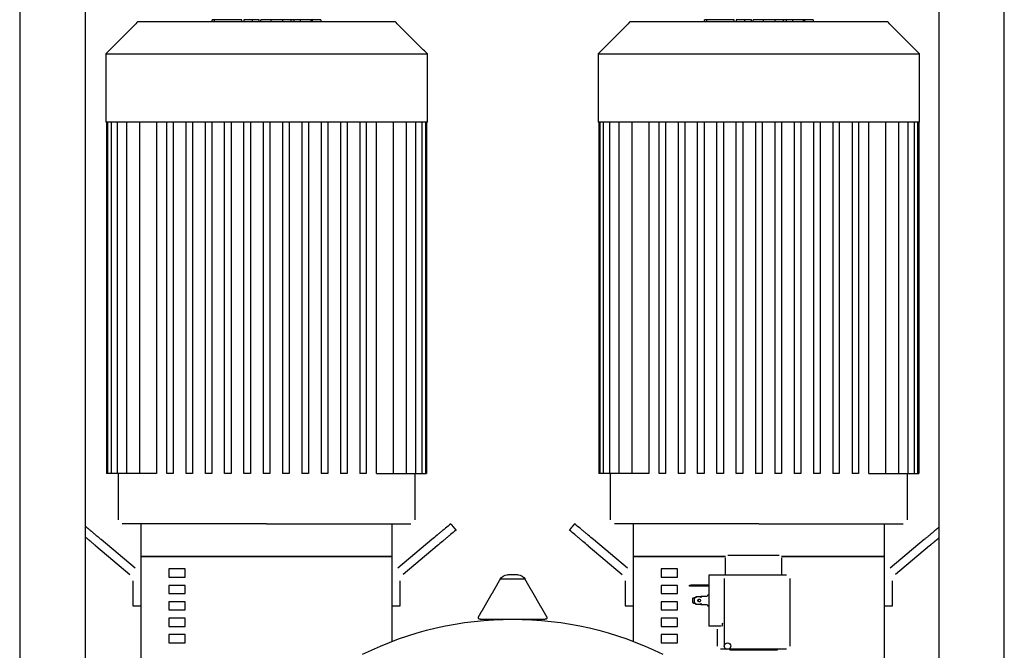
# Model space of a CAD drawing. Units: millimetres. Extents: x -1881 to 4693, y -1759 to 2152.
# Drawn here: x 4093 to 4693, y -153 to 231 of the extents above; entities that cross this region are included whole.
import ezdxf

# ---------------------------------------------------------------- set-up
doc = ezdxf.new("R2010")
doc.units = ezdxf.units.MM
doc.layers.add('BM_Visible', color=7, linetype='Continuous')

# ---------------------------------------------------------------- blocks, each defined once
blk = doc.blocks.new('*E3')
at = {"layer": 'BM_Visible', "extrusion": (-1, 0, 0)}
for p, q in [((0, 939.22, 624.19), (0, 939.22, -935.8)), ((0, 899.22, -814.36), (0, 899.22, 624.19)), ((0, 892.79, -391.28), (0, 872.1, -408.64)), ((0, 868.88, -404.81), (0, 889.57, -387.45)), ((0, 886.31, -133.01), (0, 886.31, -347.21)), ((0, 885.59, -347.21), (0, 885.59, -133.01)), ((0, 883.37, -347.21), (0, 883.59, -347.21)), ((0, 883.37, -347.21), (0, 883.37, -133.01)), ((0, 879.56, -347.21), (0, 881.37, -347.21)), ((0, 879.56, -347.21), (0, 879.56, -133.01)), ((0, 873.92, -347.21), (0, 877.56, -347.21)), ((0, 873.92, -347.21), (0, 873.92, -133.01)), ((0, 866.06, -347.21), (0, 871.92, -347.21)), ((0, 870.31, -412.47), (0, 870.31, -427.81)), ((0, 870.31, -427.81), (0, 865.31, -427.81)), ((0, 866.06, -347.21), (0, 866.06, -133.01)), ((0, 865.31, -377.81), (0, 865.31, -397.81)), ((0, 865.31, -397.81), (0, 865.31, -507.81)), ((0, 855.85, -347.21), (0, 864.06, -347.21)), ((0, 855.85, -133.01), (0, 855.85, -347.21)), ((0, 821.94, -71.81), (0, 821.94, -70.61)), ((0, 820.72, -70.61), (0, 820.72, -71.81)), ((0, 803.89, -71.81), (0, 803.89, -70.61)), ((0, 797.63, -70.61), (0, 802.69, -70.61)), ((0, 802.69, -70.61), (0, 802.69, -71.81)), ((0, 793.38, -70.61), (0, 797.63, -70.61)), ((0, 797.63, -70.61), (0, 797.63, -71.81)), ((0, 793.25, -71.81), (0, 793.25, -70.61)), ((0, 792.22, -71.81), (0, 792.22, -70.61)), ((0, 790.81, -133.01), (0, 790.81, -347.21)), ((0, 786.09, -70.61), (0, 786.09, -71.81)), ((0, 779.01, -70.61), (0, 785.71, -70.61)), ((0, 779.05, -133.01), (0, 779.05, -347.21)), ((0, 773.96, -70.61), (0, 779.01, -70.61)), ((0, 779.01, -70.61), (0, 779.01, -71.81)), ((0, 772.23, -70.61), (0, 773.96, -70.61)), ((0, 773.96, -70.61), (0, 773.96, -71.81)), ((0, 768.28, -70.61), (0, 772.23, -70.61)), ((0, 772.23, -70.61), (0, 772.23, -71.81)), ((0, 761.73, -70.61), (0, 768.28, -70.61)), ((0, 768.28, -70.61), (0, 768.28, -71.81)), ((0, 767.29, -133.01), (0, 767.29, -347.21)), ((0, 760.9, -70.61), (0, 761.73, -70.61)), ((0, 761.73, -70.61), (0, 761.73, -71.81)), ((0, 755.69, -70.61), (0, 760.9, -70.61)), ((0, 760.9, -70.61), (0, 760.9, -71.81)), ((0, 755.69, -70.61), (0, 755.69, -71.81)), ((0, 755.53, -133.01), (0, 755.53, -347.21)), ((0, 743.77, -133.01), (0, 743.77, -347.21)), ((0, 732.01, -133.01), (0, 732.01, -347.21)), ((0, 721.78, -347.21), (0, 721.78, -133.01)), ((0, 721.78, -347.21), (0, 713.56, -347.21)), ((0, 712.31, -397.81), (0, 712.31, -377.81)), ((0, 712.31, -427.81), (0, 707.31, -427.81)), ((0, 712.31, -449.45), (0, 712.31, -397.81)), ((0, 711.56, -347.21), (0, 705.7, -347.21)), ((0, 711.56, -133.01), (0, 711.56, -347.21)), ((0, 688.05, -387.45), (0, 708.74, -404.81)), ((0, 707.31, -427.81), (0, 707.31, -412.47)), ((0, 684.84, -391.28), (0, 705.53, -408.64)), ((0, 703.7, -347.21), (0, 700.07, -347.21)), ((0, 703.7, -133.01), (0, 703.7, -347.21)), ((0, 698.07, -347.21), (0, 696.25, -347.21)), ((0, 698.07, -133.01), (0, 698.07, -347.21)), ((0, 694.25, -347.21), (0, 694.04, -347.21)), ((0, 694.25, -133.01), (0, 694.25, -347.21)), ((0, 692.04, -133.01), (0, 692.04, -347.21)), ((0, 691.31, -133.01), (0, 691.31, -347.21)), ((0, 592.79, -391.28), (0, 572.1, -408.64)), ((0, 568.88, -404.81), (0, 589.57, -387.45)), ((0, 586.31, -133.01), (0, 586.31, -347.21)), ((0, 585.59, -347.21), (0, 585.59, -133.01)), ((0, 583.37, -347.21), (0, 583.59, -347.21)), ((0, 583.37, -347.21), (0, 583.37, -133.01)), ((0, 579.56, -347.21), (0, 581.37, -347.21)), ((0, 579.56, -347.21), (0, 579.56, -133.01)), ((0, 573.92, -347.21), (0, 577.56, -347.21)), ((0, 573.92, -347.21), (0, 573.92, -133.01)), ((0, 566.06, -347.21), (0, 571.92, -347.21)), ((0, 570.31, -412.47), (0, 570.31, -427.81)), ((0, 570.31, -427.81), (0, 565.31, -427.81)), ((0, 566.06, -347.21), (0, 566.06, -133.01)), ((0, 565.31, -377.81), (0, 565.31, -397.81)), ((0, 565.31, -397.81), (0, 565.31, -449.45)), ((0, 555.85, -347.21), (0, 564.06, -347.21)), ((0, 555.85, -133.01), (0, 555.85, -347.21)), ((0, 531.16, -415.28), (0, 530.17, -415.1)), ((0, 531.16, -415.72), (0, 531.16, -415.28)), ((0, 530.17, -415.9), (0, 531.16, -415.72)), ((0, 519.26, -415.9), (0, 530.17, -415.9)), ((0, 530.17, -415.1), (0, 519.26, -415.1)), ((0, 530.17, -415.9), (0, 530.17, -415.1)), ((0, 529.16, -423.5), (0, 529.16, -425.5)), ((0, 528.57, -422.9), (0, 528.17, -422.9)), ((0, 528.57, -426.1), (0, 528.17, -426.1)), ((0, 527.17, -422.9), (0, 528.17, -422.9)), ((0, 528.17, -422.9), (0, 528.17, -426.1)), ((0, 528.17, -426.1), (0, 527.17, -426.1)), ((0, 527.16, -422.1), (0, 524.17, -422.1)), ((0, 524.17, -426.9), (0, 527.16, -426.9)), ((0, 520.77, -422.1), (0, 524.17, -422.1)), ((0, 524.17, -422.1), (0, 524.17, -422.9)), ((0, 524.17, -426.1), (0, 524.17, -426.9)), ((0, 524.17, -426.9), (0, 520.77, -426.9)), ((0, 521.94, -71.81), (0, 521.94, -70.61)), ((0, 520.72, -70.61), (0, 520.72, -71.81)), ((0, 520.17, -427.7), (0, 519.26, -427.7)), ((0, 519.26, -421.3), (0, 520.17, -421.3)), ((0, 520.17, -421.3), (0, 520.17, -421.5)), ((0, 520.17, -427.5), (0, 520.17, -427.7)), ((0, 519.26, -411.1), (0, 519.26, -438.1)), ((0, 510.36, -409.1), (0, 519.23, -409.1)), ((0, 511.76, -440.1), (0, 519.23, -440.1)), ((0, 514.13, -442.1), (0, 514.13, -452.3)), ((0, 508.39, -454.3), (0, 512.13, -454.3)), ((0, 511.07, -440.22), (0, 511.07, -440.22)), ((0, 507.85, -409.1), (0, 510.36, -409.1)), ((0, 509.85, -411.1), (0, 509.85, -452.3)), ((0, 509.64, -453.18), (0, 509.64, -453.18)), ((0, 509.18, -409.1), (0, 509.18, -398.45)), ((0, 507.85, -454.3), (0, 508.39, -454.3)), ((0, 476.85, -454.3), (0, 507.85, -454.3)), ((0, 507.85, -409.1), (0, 507.85, -409.1)), ((0, 476.85, -409.1), (0, 507.85, -409.1)), ((0, 507.68, -396.95), (0, 476.38, -396.95)), ((0, 506.53, -454.7), (0, 505.13, -454.7)), ((0, 506.53, -454.7), (0, 506.53, -454.3)), ((0, 505.13, -454.7), (0, 502.83, -454.7)), ((0, 503.89, -71.81), (0, 503.89, -70.61)), ((0, 502.83, -454.7), (0, 500.75, -454.7)), ((0, 497.63, -70.61), (0, 502.69, -70.61)), ((0, 502.69, -70.61), (0, 502.69, -71.81)), ((0, 500.76, -454.7), (0, 483.66, -454.7)), ((0, 493.38, -70.61), (0, 497.63, -70.61)), ((0, 497.63, -70.61), (0, 497.63, -71.81)), ((0, 493.25, -71.81), (0, 493.25, -70.61)), ((0, 492.22, -71.81), (0, 492.22, -70.61)), ((0, 490.81, -133.01), (0, 490.81, -347.21)), ((0, 486.09, -70.61), (0, 486.09, -71.81)), ((0, 479.01, -70.61), (0, 485.71, -70.61)), ((0, 483.66, -454.7), (0, 481.62, -454.7)), ((0, 481.62, -454.7), (0, 479.25, -454.7)), ((0, 479.25, -454.7), (0, 479.24, -454.7)), ((0, 479.24, -454.7), (0, 477.53, -454.7)), ((0, 479.05, -133.01), (0, 479.05, -347.21)), ((0, 473.96, -70.61), (0, 479.01, -70.61)), ((0, 479.01, -70.61), (0, 479.01, -71.81)), ((0, 477.53, -454.7), (0, 477.53, -454.7)), ((0, 477.53, -454.7), (0, 477.53, -454.3)), ((0, 476.85, -454.3), (0, 476.85, -454.3)), ((0, 476.74, -454.3), (0, 476.85, -454.3)), ((0, 476.74, -409.1), (0, 476.85, -409.1)), ((0, 476.85, -454.3), (0, 476.85, -454.3)), ((0, 476.03, -409.1), (0, 476.74, -409.1)), ((0, 476.03, -454.3), (0, 476.74, -454.3)), ((0, 476.38, -396.95), (0, 476.38, -396.95)), ((0, 471.93, -409.1), (0, 476.03, -409.1)), ((0, 471.93, -454.3), (0, 476.03, -454.3)), ((0, 474.88, -409.1), (0, 474.88, -398.45)), ((0, 472.23, -70.61), (0, 473.96, -70.61)), ((0, 473.96, -70.61), (0, 473.96, -71.81)), ((0, 468.28, -70.61), (0, 472.23, -70.61)), ((0, 472.23, -70.61), (0, 472.23, -71.81)), ((0, 469.93, -411.1), (0, 469.93, -452.3)), ((0, 461.73, -70.61), (0, 468.28, -70.61)), ((0, 468.28, -70.61), (0, 468.28, -71.81)), ((0, 467.29, -133.01), (0, 467.29, -347.21)), ((0, 460.9, -70.61), (0, 461.73, -70.61)), ((0, 461.73, -70.61), (0, 461.73, -71.81)), ((0, 455.69, -70.61), (0, 460.9, -70.61)), ((0, 460.9, -70.61), (0, 460.9, -71.81)), ((0, 455.69, -70.61), (0, 455.69, -71.81)), ((0, 455.53, -133.01), (0, 455.53, -347.21)), ((0, 443.77, -133.01), (0, 443.77, -347.21)), ((0, 432.01, -133.01), (0, 432.01, -347.21)), ((0, 421.78, -347.21), (0, 421.78, -133.01)), ((0, 421.78, -347.21), (0, 413.56, -347.21)), ((0, 412.31, -397.81), (0, 412.31, -377.81)), ((0, 412.31, -427.81), (0, 407.31, -427.81)), ((0, 412.31, -507.81), (0, 412.31, -397.81)), ((0, 411.56, -347.21), (0, 405.7, -347.21)), ((0, 411.56, -133.01), (0, 411.56, -347.21)), ((0, 388.05, -387.45), (0, 408.74, -404.81)), ((0, 407.31, -427.81), (0, 407.31, -412.47)), ((0, 384.84, -391.28), (0, 405.53, -408.64)), ((0, 403.7, -347.21), (0, 400.07, -347.21)), ((0, 403.7, -133.01), (0, 403.7, -347.21)), ((0, 398.07, -347.21), (0, 396.25, -347.21)), ((0, 398.07, -133.01), (0, 398.07, -347.21)), ((0, 394.25, -347.21), (0, 394.04, -347.21)), ((0, 394.25, -133.01), (0, 394.25, -347.21)), ((0, 392.04, -133.01), (0, 392.04, -347.21)), ((0, 391.31, -133.01), (0, 391.31, -347.21)), ((0, 379.22, 624.19), (0, 379.22, -814.36)), ((0, 339.22, -815.06), (0, 339.22, 624.19))]:
    blk.add_line(p, q, dxfattribs=at)
blk.add_circle((-507.85, -452.3), 2, dxfattribs=at)
at = {"layer": 'BM_Visible', "extrusion": (1, 0, 0)}
for centre, radius, start, end in [((638.81, -642.96), 207, 63.74548, 116.25452), ((658.7, -434.96), 1, 270, 30), ((641.96, -413.96), 5, 28.32663, 88.92021), ((635.66, -413.96), 5, 91.07979, 151.67337), ((618.92, -434.96), 1, 150, 270)]:
    blk.add_arc(centre, radius, start, end, dxfattribs=at)
for centre, major_axis, ratio, start_param, end_param in [((0, 528.57, -423.5), (0, 0, -0.6), 0.996914, 1.570796, 2.356194), ((0, 528.57, -423.5), (0, 0, -0.6), 0.996914, 2.356194, 3.141593), ((0, 527.16, -426.1), (0, 0, -0.8), 0.014877, 0, 1.570796), ((0, 525.17, -424.5), (0, 0, 0.825), 0.999889, 4.712389, 6.283185), ((0, 525.17, -424.5), (0, 0, 0.825), 0.999889, 3.141593, 4.712389), ((0, 525.16, -424.5), (0, 0, -0.825), 0.999889, 1.570796, 3.134379), ((0, 525.16, -424.5), (0, 0, -0.825), 0.999889, 0.007214, 1.570796), ((0, 525.17, -424.5), (0, 0, 0.825), 0.999889, 0, 1.570796), ((0, 525.17, -424.5), (0, 0, 0.825), 0.999889, 1.570796, 3.141593), ((0, 520.77, -421.5), (0, 0, -0.6), 0.999889, 4.712389, 6.283185), ((0, 520.77, -427.5), (0, 0, 0.6), 0.999889, 0, 1.570796)]:
    blk.add_ellipse(centre, major_axis=major_axis, ratio=ratio, start_param=start_param, end_param=end_param, dxfattribs=at)
at = {"layer": 'BM_Visible', "extrusion": (-1, 0, 0)}
for centre, major_axis, ratio, start_param, end_param in [((0, 528.57, -425.5), (0, 0, 0.6), 0.996914, 1.570796, 2.356194), ((0, 528.57, -425.5), (0, 0, 0.6), 0.996914, 2.356194, 3.141593), ((0, 527.16, -422.9), (0, 0, -0.8), 0.014877, 3.141593, 4.712389), ((0, 524.9, -424.5), (0, 0, 0.825), 0.999889, 0.163033, 1.570796), ((0, 524.9, -424.5), (0, 0, 0.825), 0.999889, 1.570796, 2.978559), ((0, 524.89, -424.5), (0, 0, -0.825), 0.999889, 3.311941, 4.712389), ((0, 524.89, -424.5), (0, 0, -0.825), 0.999889, 4.712389, 6.112837), ((0, 519.23, -438.1), (0, 0, 2), 0.015402, 1.570796, 2.356194), ((0, 519.23, -411.1), (0, 0, 2), 0.015402, 0.785398, 1.570796), ((0, 519.23, -411.1), (0, 0, 2), 0.015402, 0, 0.785398), ((0, 519.23, -438.1), (0, 0, 2), 0.015402, 2.356194, 3.141593), ((0, 510.36, -438.35), (0, -0.71, 1.87), 0.256798, 7.950484, 9.424934), ((0, 507.85, -452.3), (0, 0, 2), 0.999889, 2.820712, 2.879327)]:
    blk.add_ellipse(centre, major_axis=major_axis, ratio=ratio, start_param=start_param, end_param=end_param, dxfattribs=at)
at = {"layer": 'BM_Visible'}
for points, weights in [([(0, 892.79, -391.28), (0, 896.31, -388.33), (0, 899.22, -385.88)], [1, 0.887429783478, 0.861389761811]), ([(0, 889.57, -387.45), (0, 895.83, -382.2), (0, 899.22, -379.35)], [1, 0.816065548731, 0.863149640675]), ([(0, 856.87, -397.81), (0, 788.81, -397.81), (0, 720.75, -397.81)], [1, 0.89929948046, 1]), ([(0, 720.75, -397.81), (0, 788.81, -397.81), (0, 856.87, -397.81)], [1, 0.89929948046, 1]), ([(0, 838.31, -445.31), (0, 843.38, -445.31), (0, 848.31, -445.31)], [0.974966468661, 0.980461191396, 0.987148484412]), ([(0, 848.31, -450.31), (0, 843.38, -450.31), (0, 838.31, -450.31)], [0.987148484412, 0.980461191396, 0.974966468661]), ([(0, 838.31, -435.31), (0, 843.38, -435.31), (0, 848.31, -435.31)], [0.974966468661, 0.980461191396, 0.987148484412]), ([(0, 848.31, -440.31), (0, 843.38, -440.31), (0, 838.31, -440.31)], [0.987148484412, 0.980461191396, 0.974966468661]), ([(0, 838.31, -425.31), (0, 843.38, -425.31), (0, 848.31, -425.31)], [0.974966468661, 0.980461191396, 0.987148484412]), ([(0, 848.31, -430.31), (0, 843.38, -430.31), (0, 838.31, -430.31)], [0.987148484412, 0.980461191396, 0.974966468661]), ([(0, 838.31, -415.31), (0, 843.38, -415.31), (0, 848.31, -415.31)], [0.974966468661, 0.980461191396, 0.987148484412]), ([(0, 848.31, -420.31), (0, 843.38, -420.31), (0, 838.31, -420.31)], [0.987148484412, 0.980461191396, 0.974966468661]), ([(0, 838.31, -405.31), (0, 843.38, -405.31), (0, 848.31, -405.31)], [0.974966468661, 0.980461191396, 0.987148484412]), ([(0, 848.31, -410.31), (0, 843.38, -410.31), (0, 838.31, -410.31)], [0.987148484412, 0.980461191396, 0.974966468661]), ([(0, 556.87, -397.81), (0, 534.12, -397.81), (0, 509.04, -397.81)], [1, 0.963919431211, 0.953693891772]), ([(0, 509.04, -397.81), (0, 534.12, -397.81), (0, 556.87, -397.81)], [0.953693891772, 0.963919431211, 1]), ([(0, 538.31, -445.31), (0, 543.38, -445.31), (0, 548.31, -445.31)], [0.974966468661, 0.980461191396, 0.987148484412]), ([(0, 548.31, -450.31), (0, 543.38, -450.31), (0, 538.31, -450.31)], [0.987148484412, 0.980461191396, 0.974966468661]), ([(0, 538.31, -435.31), (0, 543.38, -435.31), (0, 548.31, -435.31)], [0.974966468661, 0.980461191396, 0.987148484412]), ([(0, 548.31, -440.31), (0, 543.38, -440.31), (0, 538.31, -440.31)], [0.987148484412, 0.980461191396, 0.974966468661]), ([(0, 538.31, -425.31), (0, 543.38, -425.31), (0, 548.31, -425.31)], [0.974966468661, 0.980461191396, 0.987148484412]), ([(0, 548.31, -430.31), (0, 543.38, -430.31), (0, 538.31, -430.31)], [0.987148484412, 0.980461191396, 0.974966468661]), ([(0, 538.31, -415.31), (0, 543.38, -415.31), (0, 548.31, -415.31)], [0.974966468661, 0.980461191396, 0.987148484412]), ([(0, 548.31, -420.31), (0, 543.38, -420.31), (0, 538.31, -420.31)], [0.987148484412, 0.980461191396, 0.974966468661]), ([(0, 538.31, -405.31), (0, 543.38, -405.31), (0, 548.31, -405.31)], [0.974966468661, 0.980461191396, 0.987148484412]), ([(0, 548.31, -410.31), (0, 543.38, -410.31), (0, 538.31, -410.31)], [0.987148484412, 0.980461191396, 0.974966468661]), ([(0, 475.02, -397.81), (0, 446.5, -397.81), (0, 420.75, -397.81)], [0.95152058717, 0.959355286552, 1]), ([(0, 420.75, -397.81), (0, 446.5, -397.81), (0, 475.02, -397.81)], [1, 0.959355286552, 0.95152058717]), ([(0, 379.22, -380.04), (0, 382.67, -382.93), (0, 388.05, -387.45)], [0.855311765992, 0.837506331201, 1]), ([(0, 379.22, -386.57), (0, 381.84, -388.76), (0, 384.84, -391.28)], [0.869892195685, 0.90246926335, 1])]:
    blk.add_rational_spline(points, weights, degree=2, dxfattribs=at)
for points, degree in [([(0, 886.81, -91.41), (0, 886.81, -133.01)], 1), ([(0, 867.21, -71.81), (0, 886.81, -91.41)], 1), ([(0, 879.31, -347.21), (0, 879.31, -375.31)], 1), ([(0, 849.61, -347.21), (0, 849.61, -133.01)], 1), ([(0, 848.31, -445.31), (0, 848.31, -450.31)], 1), ([(0, 848.31, -435.31), (0, 848.31, -440.31)], 1), ([(0, 848.31, -425.31), (0, 848.31, -430.31)], 1), ([(0, 848.31, -415.31), (0, 848.31, -420.31)], 1), ([(0, 848.31, -405.31), (0, 848.31, -410.31)], 1), ([(0, 845.61, -133.01), (0, 845.61, -347.21)], 1), ([(0, 838.31, -450.31), (0, 838.31, -445.31)], 1), ([(0, 838.31, -440.31), (0, 838.31, -435.31)], 1), ([(0, 838.31, -430.31), (0, 838.31, -425.31)], 1), ([(0, 838.31, -420.31), (0, 838.31, -415.31)], 1), ([(0, 838.31, -410.31), (0, 838.31, -405.31)], 1), ([(0, 837.85, -347.21), (0, 837.85, -133.01)], 1), ([(0, 833.85, -133.01), (0, 833.85, -347.21)], 1), ([(0, 826.09, -347.21), (0, 826.09, -133.01)], 1), ([(0, 822.09, -133.01), (0, 822.09, -347.21)], 1), ([(0, 814.9, -70.61), (0, 817.9, -70.61), (0, 819.73, -70.61), (0, 820.72, -70.61)], 3), ([(0, 808.17, -70.61), (0, 809.67, -70.61), (0, 811.91, -70.61), (0, 814.9, -70.61)], 3), ([(0, 814.33, -347.21), (0, 814.33, -133.01)], 1), ([(0, 810.33, -133.01), (0, 810.33, -347.21)], 1), ([(0, 804.35, -70.61), (0, 805.06, -70.61), (0, 805.97, -70.61), (0, 808.17, -70.61)], 3), ([(0, 802.57, -347.21), (0, 802.57, -133.01)], 1), ([(0, 798.57, -133.01), (0, 798.57, -347.21)], 1), ([(0, 786.81, -133.01), (0, 786.81, -347.21)], 1), ([(0, 785.71, -70.61), (0, 785.84, -70.61), (0, 785.97, -70.61), (0, 786.09, -70.61)], 3), ([(0, 775.05, -133.01), (0, 775.05, -347.21)], 1), ([(0, 763.29, -133.01), (0, 763.29, -347.21)], 1), ([(0, 751.53, -133.01), (0, 751.53, -347.21)], 1), ([(0, 739.77, -133.01), (0, 739.77, -347.21)], 1), ([(0, 728.01, -133.01), (0, 728.01, -347.21)], 1), ([(0, 690.81, -91.41), (0, 710.41, -71.81)], 1), ([(0, 698.31, -375.31), (0, 698.31, -347.21)], 1), ([(0, 690.81, -133.01), (0, 690.81, -91.41)], 1), ([(0, 676.56, -377.81), (0, 676.16, -378.29), (0, 675.76, -378.77), (0, 675.35, -379.24), (0, 674.95, -379.72), (0, 674.55, -380.2), (0, 674.15, -380.68), (0, 673.75, -381.16), (0, 673.35, -381.64)], 1), ([(0, 659.57, -434.46), (0, 657.92, -431.6), (0, 656.27, -428.74), (0, 654.62, -425.88), (0, 652.97, -423.02), (0, 651.31, -420.16), (0, 649.66, -417.3), (0, 648.01, -414.44), (0, 646.36, -411.58)], 1), ([(0, 618.05, -434.46), (0, 619.7, -431.6), (0, 621.35, -428.74), (0, 623, -425.88), (0, 624.65, -423.02), (0, 626.31, -420.16), (0, 627.96, -417.3), (0, 629.61, -414.44), (0, 631.26, -411.58)], 1), ([(0, 601.06, -377.81), (0, 601.47, -378.29), (0, 601.87, -378.77), (0, 602.27, -379.24), (0, 602.67, -379.72), (0, 603.07, -380.2), (0, 603.48, -380.68), (0, 603.88, -381.16), (0, 604.28, -381.64)], 1), ([(0, 586.81, -91.41), (0, 586.81, -133.01)], 1), ([(0, 567.21, -71.81), (0, 586.81, -91.41)], 1), ([(0, 579.31, -347.21), (0, 579.31, -375.31)], 1), ([(0, 549.61, -347.21), (0, 549.61, -133.01)], 1), ([(0, 548.31, -445.31), (0, 548.31, -450.31)], 1), ([(0, 548.31, -435.31), (0, 548.31, -440.31)], 1), ([(0, 548.31, -425.31), (0, 548.31, -430.31)], 1), ([(0, 548.31, -415.31), (0, 548.31, -420.31)], 1), ([(0, 548.31, -405.31), (0, 548.31, -410.31)], 1), ([(0, 545.61, -133.01), (0, 545.61, -347.21)], 1), ([(0, 538.31, -450.31), (0, 538.31, -445.31)], 1), ([(0, 538.31, -440.31), (0, 538.31, -435.31)], 1), ([(0, 538.31, -430.31), (0, 538.31, -425.31)], 1), ([(0, 538.31, -420.31), (0, 538.31, -415.31)], 1), ([(0, 538.31, -410.31), (0, 538.31, -405.31)], 1), ([(0, 537.85, -347.21), (0, 537.85, -133.01)], 1), ([(0, 533.85, -133.01), (0, 533.85, -347.21)], 1), ([(0, 526.09, -347.21), (0, 526.09, -133.01)], 1), ([(0, 522.09, -133.01), (0, 522.09, -347.21)], 1), ([(0, 514.9, -70.61), (0, 517.9, -70.61), (0, 519.73, -70.61), (0, 520.72, -70.61)], 3), ([(0, 508.17, -70.61), (0, 509.67, -70.61), (0, 511.91, -70.61), (0, 514.9, -70.61)], 3), ([(0, 514.33, -347.21), (0, 514.33, -133.01)], 1), ([(0, 510.33, -133.01), (0, 510.33, -347.21)], 1), ([(0, 504.35, -70.61), (0, 505.06, -70.61), (0, 505.97, -70.61), (0, 508.17, -70.61)], 3), ([(0, 502.57, -347.21), (0, 502.57, -133.01)], 1), ([(0, 498.57, -133.01), (0, 498.57, -347.21)], 1), ([(0, 486.81, -133.01), (0, 486.81, -347.21)], 1), ([(0, 485.71, -70.61), (0, 485.84, -70.61), (0, 485.97, -70.61), (0, 486.09, -70.61)], 3), ([(0, 475.05, -133.01), (0, 475.05, -347.21)], 1), ([(0, 463.29, -133.01), (0, 463.29, -347.21)], 1), ([(0, 451.53, -133.01), (0, 451.53, -347.21)], 1), ([(0, 439.77, -133.01), (0, 439.77, -347.21)], 1), ([(0, 428.01, -133.01), (0, 428.01, -347.21)], 1), ([(0, 390.81, -91.41), (0, 410.41, -71.81)], 1), ([(0, 398.31, -375.31), (0, 398.31, -347.21)], 1), ([(0, 390.81, -133.01), (0, 390.81, -91.41)], 1)]:
    blk.add_open_spline(points, degree=degree, dxfattribs=at)
for points, knots in [([(0, 690.81, -133.01), (0, 709.48, -133.01), (0, 737.48, -133.01), (0, 774.81, -133.01), (0, 802.81, -133.01), (0, 840.15, -133.01), (0, 868.15, -133.01), (0, 886.81, -133.01)], [-615.75216, -615.75216, -615.75216, -615.75216, -527.787566, -483.805269, -439.822972, -395.840674, -307.87608, -307.87608, -307.87608, -307.87608]), ([(0, 886.81, -91.41), (0, 868.15, -91.41), (0, 840.15, -91.41), (0, 802.81, -91.41), (0, 774.81, -91.41), (0, 737.48, -91.41), (0, 709.48, -91.41), (0, 690.81, -91.41)], [307.87608, 307.87608, 307.87608, 307.87608, 395.840674, 439.822972, 483.805269, 527.787566, 615.75216, 615.75216, 615.75216, 615.75216]), ([(0, 885.59, -347.21), (0, 885.65, -347.21), (0, 885.76, -347.21), (0, 885.9, -347.21), (0, 886, -347.21), (0, 886.14, -347.21), (0, 886.24, -347.21), (0, 886.31, -347.21)], [3.141593, 3.141593, 3.141593, 3.141593, 3.642081, 3.892326, 4.14257, 4.392815, 4.893304, 4.893304, 4.893304, 4.893304]), ([(0, 883.59, -347.21), (0, 883.78, -347.21), (0, 884.06, -347.21), (0, 884.44, -347.21), (0, 884.73, -347.21), (0, 885.11, -347.21), (0, 885.4, -347.21), (0, 885.59, -347.21)], [-6.283185, -6.283185, -6.283185, -6.283185, -5.385587, -4.936788, -4.48799, -4.039191, -3.141593, -3.141593, -3.141593, -3.141593]), ([(0, 881.37, -347.21), (0, 881.56, -347.21), (0, 881.85, -347.21), (0, 882.23, -347.21), (0, 882.51, -347.21), (0, 882.89, -347.21), (0, 883.18, -347.21), (0, 883.37, -347.21)], [-6.283185, -6.283185, -6.283185, -6.283185, -5.385587, -4.936788, -4.48799, -4.039191, -3.141593, -3.141593, -3.141593, -3.141593]), ([(0, 877.56, -347.21), (0, 877.75, -347.21), (0, 878.03, -347.21), (0, 878.41, -347.21), (0, 878.7, -347.21), (0, 879.08, -347.21), (0, 879.37, -347.21), (0, 879.56, -347.21)], [-6.283185, -6.283185, -6.283185, -6.283185, -5.385587, -4.936788, -4.48799, -4.039191, -3.141593, -3.141593, -3.141593, -3.141593]), ([(0, 788.81, -377.81), (0, 797.19, -377.81), (0, 809.76, -377.81), (0, 826.53, -377.81), (0, 839.1, -377.81), (0, 855.86, -377.81), (0, 868.43, -377.81), (0, 876.81, -377.81)], [-276.460154, -276.460154, -276.460154, -276.460154, -236.965846, -217.218692, -197.471538, -177.724384, -138.230077, -138.230077, -138.230077, -138.230077]), ([(0, 871.92, -347.21), (0, 872.11, -347.21), (0, 872.4, -347.21), (0, 872.78, -347.21), (0, 873.07, -347.21), (0, 873.45, -347.21), (0, 873.73, -347.21), (0, 873.92, -347.21)], [-6.283185, -6.283185, -6.283185, -6.283185, -5.385587, -4.936788, -4.48799, -4.039191, -3.141593, -3.141593, -3.141593, -3.141593]), ([(0, 867.21, -71.81), (0, 852.28, -71.81), (0, 829.88, -71.81), (0, 800.01, -71.81), (0, 777.61, -71.81), (0, 747.75, -71.81), (0, 725.35, -71.81), (0, 710.41, -71.81)], [-246.300864, -246.300864, -246.300864, -246.300864, -175.929189, -140.743351, -105.557513, -70.371675, 0, 0, 0, 0]), ([(0, 864.06, -347.21), (0, 864.25, -347.21), (0, 864.54, -347.21), (0, 864.92, -347.21), (0, 865.21, -347.21), (0, 865.59, -347.21), (0, 865.87, -347.21), (0, 866.06, -347.21)], [-6.283185, -6.283185, -6.283185, -6.283185, -5.385587, -4.936788, -4.48799, -4.039191, -3.141593, -3.141593, -3.141593, -3.141593]), ([(0, 865.31, -397.81), (0, 864.51, -397.81), (0, 863.3, -397.81), (0, 861.7, -397.81), (0, 860.49, -397.81), (0, 858.88, -397.81), (0, 857.68, -397.81), (0, 856.87, -397.81)], [0, 0, 0, 0, 4.792136, 7.188204, 9.584272, 11.98034, 16.772476, 16.772476, 16.772476, 16.772476]), ([(0, 856.87, -397.81), (0, 857.68, -397.81), (0, 858.88, -397.81), (0, 860.49, -397.81), (0, 861.7, -397.81), (0, 863.3, -397.81), (0, 864.51, -397.81), (0, 865.31, -397.81)], [0, 0, 0, 0, 4.792136, 7.188204, 9.584272, 11.98034, 16.772476, 16.772476, 16.772476, 16.772476]), ([(0, 845.61, -347.21), (0, 845.99, -347.21), (0, 846.56, -347.21), (0, 847.33, -347.21), (0, 847.9, -347.21), (0, 848.66, -347.21), (0, 849.23, -347.21), (0, 849.61, -347.21)], [0, 0, 0, 0, 1.795196, 2.692794, 3.590392, 4.48799, 6.283185, 6.283185, 6.283185, 6.283185]), ([(0, 833.85, -347.21), (0, 834.23, -347.21), (0, 834.8, -347.21), (0, 835.57, -347.21), (0, 836.14, -347.21), (0, 836.9, -347.21), (0, 837.47, -347.21), (0, 837.85, -347.21)], [0, 0, 0, 0, 1.795196, 2.692794, 3.590392, 4.48799, 6.283185, 6.283185, 6.283185, 6.283185]), ([(0, 822.09, -347.21), (0, 822.47, -347.21), (0, 823.04, -347.21), (0, 823.81, -347.21), (0, 824.38, -347.21), (0, 825.14, -347.21), (0, 825.71, -347.21), (0, 826.09, -347.21)], [0, 0, 0, 0, 1.795196, 2.692794, 3.590392, 4.48799, 6.283185, 6.283185, 6.283185, 6.283185]), ([(0, 820.72, -70.61), (0, 820.83, -70.61), (0, 821.01, -70.61), (0, 821.24, -70.61), (0, 821.41, -70.61), (0, 821.65, -70.61), (0, 821.82, -70.61), (0, 821.94, -70.61)], [0.4063071, 0.4063071, 0.4063071, 0.4063071, 0.5759337, 0.6607469, 0.7455602, 0.8303735, 1, 1, 1, 1]), ([(0, 810.33, -347.21), (0, 810.71, -347.21), (0, 811.28, -347.21), (0, 812.05, -347.21), (0, 812.62, -347.21), (0, 813.38, -347.21), (0, 813.95, -347.21), (0, 814.33, -347.21)], [0, 0, 0, 0, 1.795196, 2.692794, 3.590392, 4.48799, 6.283185, 6.283185, 6.283185, 6.283185]), ([(0, 803.89, -70.61), (0, 803.93, -70.61), (0, 804, -70.61), (0, 804.08, -70.61), (0, 804.15, -70.61), (0, 804.24, -70.61), (0, 804.31, -70.61), (0, 804.35, -70.61)], [0, 0, 0, 0, 0.1164533, 0.17468, 0.2329067, 0.2911333, 0.4075867, 0.4075867, 0.4075867, 0.4075867]), ([(0, 798.57, -347.21), (0, 798.95, -347.21), (0, 799.52, -347.21), (0, 800.29, -347.21), (0, 800.86, -347.21), (0, 801.62, -347.21), (0, 802.19, -347.21), (0, 802.57, -347.21)], [0, 0, 0, 0, 1.795196, 2.692794, 3.590392, 4.48799, 6.283185, 6.283185, 6.283185, 6.283185]), ([(0, 793.25, -70.61), (0, 793.27, -70.61), (0, 793.28, -70.61), (0, 793.31, -70.61), (0, 793.33, -70.61), (0, 793.35, -70.61), (0, 793.37, -70.61), (0, 793.38, -70.61)], [0, 0, 0, 0, 0.0435006, 0.0652508, 0.0870011, 0.1087514, 0.1522519, 0.1522519, 0.1522519, 0.1522519]), ([(0, 789.16, -70.61), (0, 789.45, -70.61), (0, 789.88, -70.61), (0, 790.47, -70.61), (0, 790.91, -70.61), (0, 791.49, -70.61), (0, 791.93, -70.61), (0, 792.22, -70.61)], [0, 0, 0, 0, 0.285714, 0.428571, 0.571429, 0.714286, 1, 1, 1, 1]), ([(0, 786.81, -347.21), (0, 787.19, -347.21), (0, 787.76, -347.21), (0, 788.53, -347.21), (0, 789.1, -347.21), (0, 789.86, -347.21), (0, 790.43, -347.21), (0, 790.81, -347.21)], [0, 0, 0, 0, 1.795196, 2.692794, 3.590392, 4.48799, 6.283185, 6.283185, 6.283185, 6.283185]), ([(0, 786.09, -70.61), (0, 786.38, -70.61), (0, 786.82, -70.61), (0, 787.41, -70.61), (0, 787.84, -70.61), (0, 788.43, -70.61), (0, 788.86, -70.61), (0, 789.16, -70.61)], [0, 0, 0, 0, 0.2857143, 0.4285714, 0.5714286, 0.7142857, 1, 1, 1, 1]), ([(0, 788.81, -377.81), (0, 780.43, -377.81), (0, 767.86, -377.81), (0, 751.1, -377.81), (0, 738.53, -377.81), (0, 721.76, -377.81), (0, 709.19, -377.81), (0, 700.81, -377.81)], [-414.69023, -414.69023, -414.69023, -414.69023, -375.195923, -355.448769, -335.701615, -315.954461, -276.460154, -276.460154, -276.460154, -276.460154]), ([(0, 775.05, -347.21), (0, 775.43, -347.21), (0, 776, -347.21), (0, 776.77, -347.21), (0, 777.34, -347.21), (0, 778.1, -347.21), (0, 778.67, -347.21), (0, 779.05, -347.21)], [-6.283185, -6.283185, -6.283185, -6.283185, -4.48799, -3.590392, -2.692794, -1.795196, 0, 0, 0, 0]), ([(0, 763.29, -347.21), (0, 763.67, -347.21), (0, 764.24, -347.21), (0, 765.01, -347.21), (0, 765.58, -347.21), (0, 766.34, -347.21), (0, 766.91, -347.21), (0, 767.29, -347.21)], [-6.283185, -6.283185, -6.283185, -6.283185, -4.48799, -3.590392, -2.692794, -1.795196, 0, 0, 0, 0]), ([(0, 751.53, -347.21), (0, 751.91, -347.21), (0, 752.48, -347.21), (0, 753.25, -347.21), (0, 753.82, -347.21), (0, 754.58, -347.21), (0, 755.15, -347.21), (0, 755.53, -347.21)], [-6.283185, -6.283185, -6.283185, -6.283185, -4.48799, -3.590392, -2.692794, -1.795196, 0, 0, 0, 0]), ([(0, 739.77, -347.21), (0, 740.15, -347.21), (0, 740.72, -347.21), (0, 741.49, -347.21), (0, 742.06, -347.21), (0, 742.82, -347.21), (0, 743.39, -347.21), (0, 743.77, -347.21)], [-6.283185, -6.283185, -6.283185, -6.283185, -4.48799, -3.590392, -2.692794, -1.795196, 0, 0, 0, 0]), ([(0, 728.01, -347.21), (0, 728.39, -347.21), (0, 728.96, -347.21), (0, 729.73, -347.21), (0, 730.3, -347.21), (0, 731.06, -347.21), (0, 731.63, -347.21), (0, 732.01, -347.21)], [-6.283185, -6.283185, -6.283185, -6.283185, -4.48799, -3.590392, -2.692794, -1.795196, 0, 0, 0, 0]), ([(0, 720.75, -397.81), (0, 719.95, -397.81), (0, 718.74, -397.81), (0, 717.14, -397.81), (0, 715.93, -397.81), (0, 714.32, -397.81), (0, 713.12, -397.81), (0, 712.31, -397.81)], [0, 0, 0, 0, 4.792136, 7.188204, 9.584272, 11.98034, 16.772476, 16.772476, 16.772476, 16.772476]), ([(0, 712.31, -397.81), (0, 713.12, -397.81), (0, 714.32, -397.81), (0, 715.93, -397.81), (0, 717.14, -397.81), (0, 718.74, -397.81), (0, 719.95, -397.81), (0, 720.75, -397.81)], [0, 0, 0, 0, 4.792136, 7.188204, 9.584272, 11.98034, 16.772476, 16.772476, 16.772476, 16.772476]), ([(0, 713.56, -347.21), (0, 713.37, -347.21), (0, 713.08, -347.21), (0, 712.7, -347.21), (0, 712.42, -347.21), (0, 712.04, -347.21), (0, 711.75, -347.21), (0, 711.56, -347.21)], [0, 0, 0, 0, 0.897598, 1.346397, 1.795196, 2.243995, 3.141593, 3.141593, 3.141593, 3.141593]), ([(0, 705.7, -347.21), (0, 705.51, -347.21), (0, 705.22, -347.21), (0, 704.84, -347.21), (0, 704.56, -347.21), (0, 704.18, -347.21), (0, 703.89, -347.21), (0, 703.7, -347.21)], [0, 0, 0, 0, 0.897598, 1.346397, 1.795196, 2.243995, 3.141593, 3.141593, 3.141593, 3.141593]), ([(0, 700.07, -347.21), (0, 699.88, -347.21), (0, 699.59, -347.21), (0, 699.21, -347.21), (0, 698.93, -347.21), (0, 698.54, -347.21), (0, 698.26, -347.21), (0, 698.07, -347.21)], [0, 0, 0, 0, 0.897598, 1.346397, 1.795196, 2.243995, 3.141593, 3.141593, 3.141593, 3.141593]), ([(0, 696.25, -347.21), (0, 696.06, -347.21), (0, 695.78, -347.21), (0, 695.4, -347.21), (0, 695.11, -347.21), (0, 694.73, -347.21), (0, 694.44, -347.21), (0, 694.25, -347.21)], [0, 0, 0, 0, 0.897598, 1.346397, 1.795196, 2.243995, 3.141593, 3.141593, 3.141593, 3.141593]), ([(0, 694.04, -347.21), (0, 693.85, -347.21), (0, 693.56, -347.21), (0, 693.18, -347.21), (0, 692.9, -347.21), (0, 692.52, -347.21), (0, 692.23, -347.21), (0, 692.04, -347.21)], [0, 0, 0, 0, 0.897598, 1.346397, 1.795196, 2.243995, 3.141593, 3.141593, 3.141593, 3.141593]), ([(0, 692.04, -347.21), (0, 691.97, -347.21), (0, 691.87, -347.21), (0, 691.73, -347.21), (0, 691.62, -347.21), (0, 691.49, -347.21), (0, 691.38, -347.21), (0, 691.31, -347.21)], [1.389882, 1.389882, 1.389882, 1.389882, 1.890371, 2.140615, 2.39086, 2.641104, 3.141593, 3.141593, 3.141593, 3.141593]), ([(0, 676.56, -377.81), (0, 677.65, -378.73), (0, 679.3, -380.1), (0, 681.48, -381.94), (0, 683.13, -383.32), (0, 685.31, -385.15), (0, 686.96, -386.53), (0, 688.05, -387.45)], [23.561945, 23.561945, 23.561945, 23.561945, 30.293929, 33.659921, 37.025913, 40.391906, 47.12389, 47.12389, 47.12389, 47.12389]), ([(0, 673.35, -381.64), (0, 674.44, -382.56), (0, 676.08, -383.93), (0, 678.27, -385.77), (0, 679.91, -387.15), (0, 682.1, -388.98), (0, 683.74, -390.36), (0, 684.84, -391.28)], [-23.561945, -23.561945, -23.561945, -23.561945, -16.829961, -13.463969, -10.097976, -6.731984, 0, 0, 0, 0]), ([(0, 658.7, -435.96), (0, 656.81, -435.96), (0, 653.97, -435.96), (0, 650.18, -435.96), (0, 647.34, -435.96), (0, 643.55, -435.96), (0, 640.7, -435.96), (0, 638.81, -435.96)], [1.570796, 1.570796, 1.570796, 1.570796, 2.019595, 2.243995, 2.468394, 2.692794, 3.141593, 3.141593, 3.141593, 3.141593]), ([(0, 638.81, -411.58), (0, 639.53, -411.58), (0, 640.61, -411.58), (0, 642.05, -411.58), (0, 643.13, -411.58), (0, 644.56, -411.58), (0, 645.64, -411.58), (0, 646.36, -411.58)], [0, 0, 0, 0, 0.897598, 1.346397, 1.795196, 2.243995, 3.141593, 3.141593, 3.141593, 3.141593]), ([(0, 638.81, -408.96), (0, 639.12, -408.96), (0, 639.58, -408.96), (0, 640.2, -408.96), (0, 640.66, -408.96), (0, 641.28, -408.96), (0, 641.75, -408.96), (0, 642.06, -408.96)], [1.570796, 1.570796, 1.570796, 1.570796, 2.019595, 2.243995, 2.468394, 2.692794, 3.141593, 3.141593, 3.141593, 3.141593]), ([(0, 631.26, -411.58), (0, 631.98, -411.58), (0, 633.06, -411.58), (0, 634.49, -411.58), (0, 635.57, -411.58), (0, 637.01, -411.58), (0, 638.09, -411.58), (0, 638.81, -411.58)], [-3.141593, -3.141593, -3.141593, -3.141593, -2.692794, -2.468394, -2.243995, -2.019595, -1.570796, -1.570796, -1.570796, -1.570796]), ([(0, 638.81, -435.96), (0, 636.92, -435.96), (0, 634.07, -435.96), (0, 630.28, -435.96), (0, 627.44, -435.96), (0, 623.65, -435.96), (0, 620.81, -435.96), (0, 618.92, -435.96)], [-3.141593, -3.141593, -3.141593, -3.141593, -2.692794, -2.468394, -2.243995, -2.019595, -1.570796, -1.570796, -1.570796, -1.570796]), ([(0, 635.56, -408.96), (0, 635.87, -408.96), (0, 636.34, -408.96), (0, 636.96, -408.96), (0, 637.42, -408.96), (0, 638.04, -408.96), (0, 638.5, -408.96), (0, 638.81, -408.96)], [-3.141593, -3.141593, -3.141593, -3.141593, -2.692794, -2.468394, -2.243995, -2.019595, -1.570796, -1.570796, -1.570796, -1.570796]), ([(0, 592.79, -391.28), (0, 593.88, -390.36), (0, 595.52, -388.98), (0, 597.71, -387.15), (0, 599.35, -385.77), (0, 601.54, -383.93), (0, 603.18, -382.56), (0, 604.28, -381.64)], [-47.12389, -47.12389, -47.12389, -47.12389, -40.391906, -37.025913, -33.659921, -30.293929, -23.561945, -23.561945, -23.561945, -23.561945]), ([(0, 589.57, -387.45), (0, 590.67, -386.53), (0, 592.31, -385.15), (0, 594.5, -383.32), (0, 596.14, -381.94), (0, 598.33, -380.1), (0, 599.97, -378.73), (0, 601.06, -377.81)], [0, 0, 0, 0, 6.731984, 10.097976, 13.463969, 16.829961, 23.561945, 23.561945, 23.561945, 23.561945]), ([(0, 390.81, -133.01), (0, 409.48, -133.01), (0, 437.48, -133.01), (0, 474.81, -133.01), (0, 502.81, -133.01), (0, 540.15, -133.01), (0, 568.15, -133.01), (0, 586.81, -133.01)], [-615.75216, -615.75216, -615.75216, -615.75216, -527.787566, -483.805269, -439.822972, -395.840674, -307.87608, -307.87608, -307.87608, -307.87608]), ([(0, 586.81, -91.41), (0, 568.15, -91.41), (0, 540.15, -91.41), (0, 502.81, -91.41), (0, 474.81, -91.41), (0, 437.48, -91.41), (0, 409.48, -91.41), (0, 390.81, -91.41)], [307.87608, 307.87608, 307.87608, 307.87608, 395.840674, 439.822972, 483.805269, 527.787566, 615.75216, 615.75216, 615.75216, 615.75216]), ([(0, 585.59, -347.21), (0, 585.65, -347.21), (0, 585.76, -347.21), (0, 585.9, -347.21), (0, 586, -347.21), (0, 586.14, -347.21), (0, 586.24, -347.21), (0, 586.31, -347.21)], [3.141593, 3.141593, 3.141593, 3.141593, 3.642081, 3.892326, 4.14257, 4.392815, 4.893304, 4.893304, 4.893304, 4.893304]), ([(0, 583.59, -347.21), (0, 583.78, -347.21), (0, 584.06, -347.21), (0, 584.44, -347.21), (0, 584.73, -347.21), (0, 585.11, -347.21), (0, 585.4, -347.21), (0, 585.59, -347.21)], [-6.283185, -6.283185, -6.283185, -6.283185, -5.385587, -4.936788, -4.48799, -4.039191, -3.141593, -3.141593, -3.141593, -3.141593]), ([(0, 581.37, -347.21), (0, 581.56, -347.21), (0, 581.85, -347.21), (0, 582.23, -347.21), (0, 582.51, -347.21), (0, 582.89, -347.21), (0, 583.18, -347.21), (0, 583.37, -347.21)], [-6.283185, -6.283185, -6.283185, -6.283185, -5.385587, -4.936788, -4.48799, -4.039191, -3.141593, -3.141593, -3.141593, -3.141593]), ([(0, 577.56, -347.21), (0, 577.75, -347.21), (0, 578.03, -347.21), (0, 578.41, -347.21), (0, 578.7, -347.21), (0, 579.08, -347.21), (0, 579.37, -347.21), (0, 579.56, -347.21)], [-6.283185, -6.283185, -6.283185, -6.283185, -5.385587, -4.936788, -4.48799, -4.039191, -3.141593, -3.141593, -3.141593, -3.141593]), ([(0, 488.81, -377.81), (0, 497.19, -377.81), (0, 509.76, -377.81), (0, 526.53, -377.81), (0, 539.1, -377.81), (0, 555.86, -377.81), (0, 568.43, -377.81), (0, 576.81, -377.81)], [-276.460154, -276.460154, -276.460154, -276.460154, -236.965846, -217.218692, -197.471538, -177.724384, -138.230077, -138.230077, -138.230077, -138.230077]), ([(0, 571.92, -347.21), (0, 572.11, -347.21), (0, 572.4, -347.21), (0, 572.78, -347.21), (0, 573.07, -347.21), (0, 573.45, -347.21), (0, 573.73, -347.21), (0, 573.92, -347.21)], [-6.283185, -6.283185, -6.283185, -6.283185, -5.385587, -4.936788, -4.48799, -4.039191, -3.141593, -3.141593, -3.141593, -3.141593]), ([(0, 567.21, -71.81), (0, 552.28, -71.81), (0, 529.88, -71.81), (0, 500.01, -71.81), (0, 477.61, -71.81), (0, 447.75, -71.81), (0, 425.35, -71.81), (0, 410.41, -71.81)], [-246.300864, -246.300864, -246.300864, -246.300864, -175.929189, -140.743351, -105.557513, -70.371675, 0, 0, 0, 0]), ([(0, 564.06, -347.21), (0, 564.25, -347.21), (0, 564.54, -347.21), (0, 564.92, -347.21), (0, 565.21, -347.21), (0, 565.59, -347.21), (0, 565.87, -347.21), (0, 566.06, -347.21)], [-6.283185, -6.283185, -6.283185, -6.283185, -5.385587, -4.936788, -4.48799, -4.039191, -3.141593, -3.141593, -3.141593, -3.141593]), ([(0, 565.31, -397.81), (0, 564.51, -397.81), (0, 563.3, -397.81), (0, 561.7, -397.81), (0, 560.49, -397.81), (0, 558.88, -397.81), (0, 557.68, -397.81), (0, 556.87, -397.81)], [0, 0, 0, 0, 4.792136, 7.188204, 9.584272, 11.98034, 16.772476, 16.772476, 16.772476, 16.772476]), ([(0, 556.87, -397.81), (0, 557.68, -397.81), (0, 558.88, -397.81), (0, 560.49, -397.81), (0, 561.7, -397.81), (0, 563.3, -397.81), (0, 564.51, -397.81), (0, 565.31, -397.81)], [0, 0, 0, 0, 4.792136, 7.188204, 9.584272, 11.98034, 16.772476, 16.772476, 16.772476, 16.772476]), ([(0, 545.61, -347.21), (0, 545.99, -347.21), (0, 546.56, -347.21), (0, 547.33, -347.21), (0, 547.9, -347.21), (0, 548.66, -347.21), (0, 549.23, -347.21), (0, 549.61, -347.21)], [0, 0, 0, 0, 1.795196, 2.692794, 3.590392, 4.48799, 6.283185, 6.283185, 6.283185, 6.283185]), ([(0, 533.85, -347.21), (0, 534.23, -347.21), (0, 534.8, -347.21), (0, 535.57, -347.21), (0, 536.14, -347.21), (0, 536.9, -347.21), (0, 537.47, -347.21), (0, 537.85, -347.21)], [0, 0, 0, 0, 1.795196, 2.692794, 3.590392, 4.48799, 6.283185, 6.283185, 6.283185, 6.283185]), ([(0, 522.09, -347.21), (0, 522.47, -347.21), (0, 523.04, -347.21), (0, 523.81, -347.21), (0, 524.38, -347.21), (0, 525.14, -347.21), (0, 525.71, -347.21), (0, 526.09, -347.21)], [0, 0, 0, 0, 1.795196, 2.692794, 3.590392, 4.48799, 6.283185, 6.283185, 6.283185, 6.283185]), ([(0, 520.72, -70.61), (0, 520.83, -70.61), (0, 521.01, -70.61), (0, 521.24, -70.61), (0, 521.41, -70.61), (0, 521.65, -70.61), (0, 521.82, -70.61), (0, 521.94, -70.61)], [0.4063071, 0.4063071, 0.4063071, 0.4063071, 0.5759337, 0.6607469, 0.7455602, 0.8303735, 1, 1, 1, 1]), ([(0, 510.33, -347.21), (0, 510.71, -347.21), (0, 511.28, -347.21), (0, 512.05, -347.21), (0, 512.62, -347.21), (0, 513.38, -347.21), (0, 513.95, -347.21), (0, 514.33, -347.21)], [0, 0, 0, 0, 1.795196, 2.692794, 3.590392, 4.48799, 6.283185, 6.283185, 6.283185, 6.283185]), ([(0, 503.89, -70.61), (0, 503.93, -70.61), (0, 504, -70.61), (0, 504.08, -70.61), (0, 504.15, -70.61), (0, 504.24, -70.61), (0, 504.31, -70.61), (0, 504.35, -70.61)], [0, 0, 0, 0, 0.1164533, 0.17468, 0.2329067, 0.2911333, 0.4075867, 0.4075867, 0.4075867, 0.4075867]), ([(0, 498.57, -347.21), (0, 498.95, -347.21), (0, 499.52, -347.21), (0, 500.29, -347.21), (0, 500.86, -347.21), (0, 501.62, -347.21), (0, 502.19, -347.21), (0, 502.57, -347.21)], [0, 0, 0, 0, 1.795196, 2.692794, 3.590392, 4.48799, 6.283185, 6.283185, 6.283185, 6.283185]), ([(0, 493.25, -70.61), (0, 493.27, -70.61), (0, 493.28, -70.61), (0, 493.31, -70.61), (0, 493.33, -70.61), (0, 493.35, -70.61), (0, 493.37, -70.61), (0, 493.38, -70.61)], [0, 0, 0, 0, 0.0435006, 0.0652508, 0.0870011, 0.1087514, 0.1522519, 0.1522519, 0.1522519, 0.1522519]), ([(0, 489.16, -70.61), (0, 489.45, -70.61), (0, 489.88, -70.61), (0, 490.47, -70.61), (0, 490.91, -70.61), (0, 491.49, -70.61), (0, 491.93, -70.61), (0, 492.22, -70.61)], [0, 0, 0, 0, 0.285714, 0.428571, 0.571429, 0.714286, 1, 1, 1, 1]), ([(0, 486.81, -347.21), (0, 487.19, -347.21), (0, 487.76, -347.21), (0, 488.53, -347.21), (0, 489.1, -347.21), (0, 489.86, -347.21), (0, 490.43, -347.21), (0, 490.81, -347.21)], [0, 0, 0, 0, 1.795196, 2.692794, 3.590392, 4.48799, 6.283185, 6.283185, 6.283185, 6.283185]), ([(0, 486.09, -70.61), (0, 486.38, -70.61), (0, 486.82, -70.61), (0, 487.41, -70.61), (0, 487.84, -70.61), (0, 488.43, -70.61), (0, 488.86, -70.61), (0, 489.16, -70.61)], [0, 0, 0, 0, 0.2857143, 0.4285714, 0.5714286, 0.7142857, 1, 1, 1, 1]), ([(0, 488.81, -377.81), (0, 480.43, -377.81), (0, 467.86, -377.81), (0, 451.1, -377.81), (0, 438.53, -377.81), (0, 421.76, -377.81), (0, 409.19, -377.81), (0, 400.81, -377.81)], [-414.69023, -414.69023, -414.69023, -414.69023, -375.195923, -355.448769, -335.701615, -315.954461, -276.460154, -276.460154, -276.460154, -276.460154]), ([(0, 475.05, -347.21), (0, 475.43, -347.21), (0, 476, -347.21), (0, 476.77, -347.21), (0, 477.34, -347.21), (0, 478.1, -347.21), (0, 478.67, -347.21), (0, 479.05, -347.21)], [-6.283185, -6.283185, -6.283185, -6.283185, -4.48799, -3.590392, -2.692794, -1.795196, 0, 0, 0, 0]), ([(0, 463.29, -347.21), (0, 463.67, -347.21), (0, 464.24, -347.21), (0, 465.01, -347.21), (0, 465.58, -347.21), (0, 466.34, -347.21), (0, 466.91, -347.21), (0, 467.29, -347.21)], [-6.283185, -6.283185, -6.283185, -6.283185, -4.48799, -3.590392, -2.692794, -1.795196, 0, 0, 0, 0]), ([(0, 451.53, -347.21), (0, 451.91, -347.21), (0, 452.48, -347.21), (0, 453.25, -347.21), (0, 453.82, -347.21), (0, 454.58, -347.21), (0, 455.15, -347.21), (0, 455.53, -347.21)], [-6.283185, -6.283185, -6.283185, -6.283185, -4.48799, -3.590392, -2.692794, -1.795196, 0, 0, 0, 0]), ([(0, 439.77, -347.21), (0, 440.15, -347.21), (0, 440.72, -347.21), (0, 441.49, -347.21), (0, 442.06, -347.21), (0, 442.82, -347.21), (0, 443.39, -347.21), (0, 443.77, -347.21)], [-6.283185, -6.283185, -6.283185, -6.283185, -4.48799, -3.590392, -2.692794, -1.795196, 0, 0, 0, 0]), ([(0, 428.01, -347.21), (0, 428.39, -347.21), (0, 428.96, -347.21), (0, 429.73, -347.21), (0, 430.3, -347.21), (0, 431.06, -347.21), (0, 431.63, -347.21), (0, 432.01, -347.21)], [-6.283185, -6.283185, -6.283185, -6.283185, -4.48799, -3.590392, -2.692794, -1.795196, 0, 0, 0, 0]), ([(0, 420.75, -397.81), (0, 419.95, -397.81), (0, 418.74, -397.81), (0, 417.14, -397.81), (0, 415.93, -397.81), (0, 414.32, -397.81), (0, 413.12, -397.81), (0, 412.31, -397.81)], [0, 0, 0, 0, 4.792136, 7.188204, 9.584272, 11.98034, 16.772476, 16.772476, 16.772476, 16.772476]), ([(0, 412.31, -397.81), (0, 413.12, -397.81), (0, 414.32, -397.81), (0, 415.93, -397.81), (0, 417.14, -397.81), (0, 418.74, -397.81), (0, 419.95, -397.81), (0, 420.75, -397.81)], [0, 0, 0, 0, 4.792136, 7.188204, 9.584272, 11.98034, 16.772476, 16.772476, 16.772476, 16.772476]), ([(0, 413.56, -347.21), (0, 413.37, -347.21), (0, 413.08, -347.21), (0, 412.7, -347.21), (0, 412.42, -347.21), (0, 412.04, -347.21), (0, 411.75, -347.21), (0, 411.56, -347.21)], [0, 0, 0, 0, 0.897598, 1.346397, 1.795196, 2.243995, 3.141593, 3.141593, 3.141593, 3.141593]), ([(0, 405.7, -347.21), (0, 405.51, -347.21), (0, 405.22, -347.21), (0, 404.84, -347.21), (0, 404.56, -347.21), (0, 404.18, -347.21), (0, 403.89, -347.21), (0, 403.7, -347.21)], [0, 0, 0, 0, 0.897598, 1.346397, 1.795196, 2.243995, 3.141593, 3.141593, 3.141593, 3.141593]), ([(0, 400.07, -347.21), (0, 399.88, -347.21), (0, 399.59, -347.21), (0, 399.21, -347.21), (0, 398.93, -347.21), (0, 398.54, -347.21), (0, 398.26, -347.21), (0, 398.07, -347.21)], [0, 0, 0, 0, 0.897598, 1.346397, 1.795196, 2.243995, 3.141593, 3.141593, 3.141593, 3.141593]), ([(0, 396.25, -347.21), (0, 396.06, -347.21), (0, 395.78, -347.21), (0, 395.4, -347.21), (0, 395.11, -347.21), (0, 394.73, -347.21), (0, 394.44, -347.21), (0, 394.25, -347.21)], [0, 0, 0, 0, 0.897598, 1.346397, 1.795196, 2.243995, 3.141593, 3.141593, 3.141593, 3.141593]), ([(0, 394.04, -347.21), (0, 393.85, -347.21), (0, 393.56, -347.21), (0, 393.18, -347.21), (0, 392.9, -347.21), (0, 392.52, -347.21), (0, 392.23, -347.21), (0, 392.04, -347.21)], [0, 0, 0, 0, 0.897598, 1.346397, 1.795196, 2.243995, 3.141593, 3.141593, 3.141593, 3.141593]), ([(0, 392.04, -347.21), (0, 391.97, -347.21), (0, 391.87, -347.21), (0, 391.73, -347.21), (0, 391.62, -347.21), (0, 391.49, -347.21), (0, 391.38, -347.21), (0, 391.31, -347.21)], [1.389882, 1.389882, 1.389882, 1.389882, 1.890371, 2.140615, 2.39086, 2.641104, 3.141593, 3.141593, 3.141593, 3.141593])]:
    blk.add_open_spline(points, degree=3, knots=knots, dxfattribs=at)

msp = doc.modelspace()

# ---------------------------------------------------------------- block references
at = {"extrusion": (0, 1, 0), "rotation": 270}
msp.add_blockref('*E3', (-5032.02, 0.5, 301.81), dxfattribs=at)

doc.saveas('drawing.dxf')
